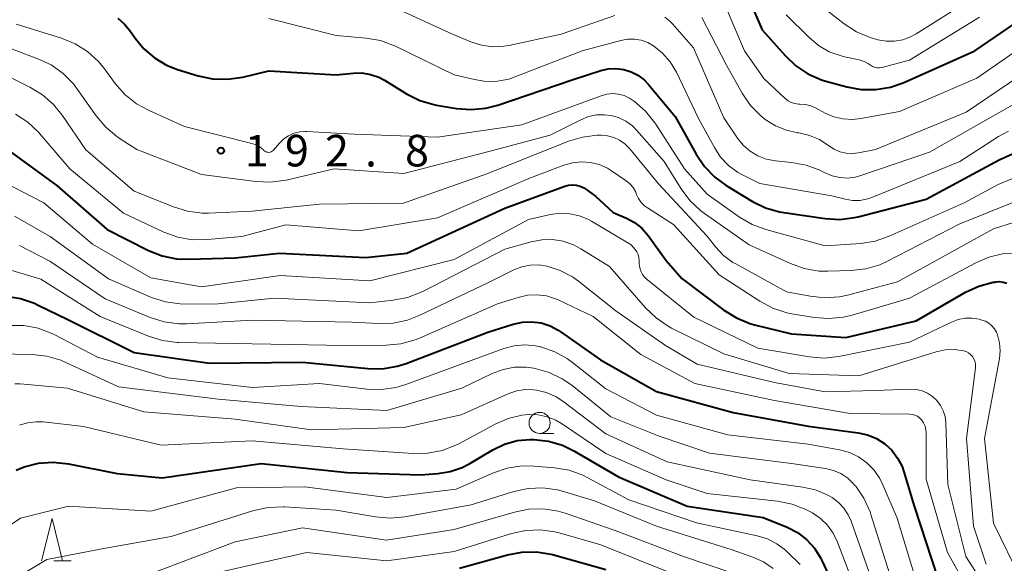
# Model space of a CAD drawing. Units: metres. Extents: x -66000 to -64000, y 27000 to 28500.
# Drawn here: x -64689 to -64572, y 27346 to 27411 of the extents above; entities that cross this region are included whole.
import ezdxf

# ---------------------------------------------------------------- set-up
doc = ezdxf.new("R2010")
doc.units = ezdxf.units.M
for name, color, linetype, lineweight in [('633100_広葉樹林', 7, 'Continuous', 13), ('633200_針葉樹林', 7, 'Continuous', 13), ('710100_等高線(計曲線)', 7, 'Continuous', 40), ('710200_等高線(主曲線)', 7, 'Continuous', 13), ('731200_図化機測定による標高点', 7, 'Continuous', 40)]:
    doc.layers.add(name, color=color, linetype=linetype, lineweight=lineweight)
doc.styles.add('Style-WORKING', font='MS Gothic.ttf')

msp = doc.modelspace()

# ---------------------------------------------------------------- linework, layer by layer
at = {"layer": '633100_広葉樹林', "linetype": 'Continuous', "lineweight": 13}
msp.add_line((-64626.87, 27361.62), (-64625.2, 27361.62), dxfattribs=at)
msp.add_circle((-64626.87, 27362.87), 1.25, dxfattribs=at)
at = {"layer": '633200_針葉樹林', "linetype": 'Continuous', "lineweight": 13}
msp.add_line((-64684.52, 27346.51), (-64682.44, 27346.51), dxfattribs=at)
at = {"layer": '633200_針葉樹林', "linetype": 'Continuous', "lineweight": 13, "flags": 128}
msp.add_lwpolyline([(-64685.98, 27346.51), (-64684.73, 27351.51), (-64683.48, 27346.51)], dxfattribs=at)
at = {"layer": '710100_等高線(計曲線)', "linetype": 'Continuous', "lineweight": 40, "flags": 128}
for points, elevation in [([(-64605.49, 27419.61), (-64604.12, 27417.88), (-64600.47, 27409.53), (-64597.75, 27406.45), (-64596.49, 27405.25), (-64595.03, 27404.29), (-64593.44, 27403.59), (-64592.91, 27403.43), (-64590.43, 27402.75), (-64588.71, 27402.44), (-64586.97, 27402.43), (-64585.25, 27402.72), (-64583.75, 27403.24), (-64575.22, 27407), (-64568.99, 27411.29)], 180), ([(-64676.93, 27410.91), (-64676.12, 27410.19), (-64675.5, 27409.42), (-64674.88, 27408.52), (-64673.82, 27407.24), (-64672.56, 27406.17), (-64671.14, 27405.33), (-64669.83, 27404.82), (-64667.37, 27404.06), (-64665.67, 27403.7), (-64663.92, 27403.64), (-64662.07, 27403.91), (-64659, 27404.66), (-64651, 27404.17), (-64649, 27404.38), (-64647.96, 27404.39), (-64646.93, 27404.22), (-64645.95, 27403.88), (-64645.28, 27403.53), (-64642.65, 27401.92), (-64641.09, 27401.14), (-64639.42, 27400.65), (-64639.09, 27400.59), (-64636.72, 27400.18), (-64634.98, 27400.05), (-64633.24, 27400.21), (-64631.85, 27400.57), (-64623, 27403.57), (-64619.62, 27404.67), (-64618.72, 27404.87), (-64617.81, 27404.92), (-64616.9, 27404.81), (-64616.02, 27404.54), (-64615.21, 27404.13), (-64614.48, 27403.57), (-64613.96, 27403.03), (-64610.78, 27399.22), (-64608.29, 27394.74), (-64607.31, 27393.29), (-64606.1, 27392.04), (-64604.73, 27391.03), (-64601.63, 27389.16), (-64600.07, 27388.39), (-64598.4, 27387.91), (-64597.88, 27387.82)], 190), ([(-64690.42, 27395.58), (-64684.11, 27391), (-64678.19, 27385.81), (-64673.27, 27383.34), (-64671.65, 27382.69), (-64669.94, 27382.34), (-64668.46, 27382.28), (-64663, 27382.45), (-64657.74, 27383), (-64647.51, 27382.49), (-64642.62, 27383), (-64631, 27388.34), (-64623.9, 27390.95), (-64623.45, 27391.08), (-64622.98, 27391.12), (-64622.52, 27391.08), (-64622.06, 27390.96), (-64621.64, 27390.76), (-64621.4, 27390.6), (-64620.24, 27389.76), (-64618.16, 27387.84), (-64616.58, 27387.17), (-64615.61, 27386.65), (-64614.76, 27385.97), (-64613.99, 27385.1), (-64611.84, 27382.16), (-64609.98, 27380.02), (-64605, 27376.24), (-64603.53, 27375.32), (-64601.91, 27374.66), (-64601.36, 27374.51), (-64597, 27373.43), (-64590.55, 27373), (-64582.2, 27375), (-64576.32, 27378.37), (-64574.74, 27379.1), (-64573.05, 27379.55), (-64572.85, 27379.58), (-64572.76, 27379.6), (-64572.31, 27379.63), (-64571.86, 27379.58), (-64571.42, 27379.45)], 200), ([(-64597.88, 27387.82), (-64592.99, 27387.12), (-64591.25, 27387.02), (-64589.52, 27387.23), (-64589.06, 27387.33), (-64581, 27389.42), (-64572.36, 27394.09), (-64570.76, 27394.79)], 190), ([(-64690.18, 27377.89), (-64688.46, 27377.63), (-64686.8, 27377.07), (-64686.37, 27376.86), (-64682.87, 27375.13), (-64675, 27371.21), (-64666.04, 27369.96), (-64655, 27370.08), (-64647.26, 27369.32), (-64645.51, 27369.3), (-64643.79, 27369.59), (-64642.71, 27369.93), (-64633, 27373.65), (-64630, 27374.59), (-64628.91, 27374.83), (-64627.8, 27374.87), (-64626.7, 27374.73), (-64625.64, 27374.39), (-64624.66, 27373.87), (-64624.43, 27373.72), (-64619.64, 27370.36), (-64613, 27366.59), (-64603.91, 27364.09), (-64595, 27362.5), (-64589.07, 27361.7), (-64587.95, 27361.45), (-64586.9, 27361.01), (-64585.93, 27360.39), (-64585.09, 27359.62), (-64584.39, 27358.7), (-64583.87, 27357.69), (-64583.65, 27357.07), (-64582.44, 27353), (-64579.61, 27344.39)], 210), ([(-64688.99, 27357.27), (-64688.22, 27357.58), (-64688.02, 27357.65), (-64686.33, 27358.08), (-64684.6, 27358.22), (-64682.76, 27358.03), (-64677, 27356.88), (-64671.65, 27356.35), (-64659.93, 27358.07), (-64649.72, 27357), (-64641, 27356.72), (-64638.95, 27356.86), (-64637.48, 27357.09), (-64636.06, 27357.58), (-64635.14, 27358.05), (-64632.44, 27359.67), (-64631.04, 27360.34), (-64629.55, 27360.77), (-64628, 27360.92), (-64627.6, 27360.92), (-64627.54, 27360.92), (-64625.81, 27360.71), (-64624.14, 27360.21), (-64622.81, 27359.56), (-64617.52, 27356.48), (-64609.38, 27353), (-64600.34, 27351.66), (-64597.51, 27350.49), (-64596.29, 27349.86), (-64595.2, 27349.03), (-64594.27, 27348.02), (-64593.53, 27346.87), (-64593.38, 27346.55), (-64591, 27341.46)], 220), ([(-64636.37, 27345.63), (-64630.7, 27347.22), (-64628.99, 27347.55), (-64627.25, 27347.57), (-64625.53, 27347.29), (-64625.34, 27347.24), (-64619, 27345.49)], 230)]:
    msp.add_lwpolyline(points, dxfattribs=dict(at, elevation=elevation))
at = {"layer": '710200_等高線(主曲線)', "linetype": 'Continuous', "lineweight": 13, "flags": 128}
for points, elevation in [([(-64594.3, 27412.98), (-64590.73, 27410.22), (-64589.27, 27409.28), (-64587.66, 27408.6), (-64587.24, 27408.48), (-64586.74, 27408.34), (-64585.76, 27408.17), (-64584.77, 27408.16), (-64583.79, 27408.33), (-64582.86, 27408.67), (-64582.2, 27409.03), (-64575.92, 27413)], 176), ([(-64645.3, 27412.7), (-64637.21, 27409), (-64635.02, 27408.09), (-64633.76, 27407.69), (-64632.45, 27407.51), (-64631.13, 27407.56), (-64630.51, 27407.67), (-64624.33, 27409), (-64617.96, 27411.21)], 186), ([(-64604.98, 27412.68), (-64602.56, 27407), (-64600.27, 27403.73), (-64597.73, 27401.37), (-64597.39, 27401.1), (-64597.01, 27400.9), (-64596.6, 27400.77), (-64596.17, 27400.71), (-64596, 27400.71), (-64595.34, 27400.66), (-64594.69, 27400.5), (-64594.12, 27400.25), (-64593, 27399.64), (-64591.97, 27399.2), (-64590.88, 27398.94), (-64589.75, 27398.87), (-64588.76, 27398.98), (-64584.17, 27399.83), (-64575, 27403.79), (-64570.09, 27407.16)], 182), ([(-64659, 27410.86), (-64651, 27408.85), (-64647.46, 27408.53), (-64645.74, 27408.23), (-64643.98, 27407.57), (-64637, 27404.19), (-64634.6, 27403.6), (-64633.24, 27403.38), (-64631.88, 27403.41), (-64630.53, 27403.67), (-64629.89, 27403.89), (-64621.81, 27407)], 188), ([(-64612.03, 27411.02), (-64611.41, 27410.54), (-64611.1, 27410.21), (-64608.61, 27407.39), (-64605, 27399.06), (-64603.38, 27396.65), (-64602.71, 27395.82), (-64601.9, 27395.11), (-64600.98, 27394.56), (-64599.98, 27394.17), (-64598.87, 27393.96), (-64596.97, 27393.78)], 186), ([(-64607.64, 27410.98), (-64604.7, 27405.3), (-64602.84, 27401.99), (-64601.86, 27400.55), (-64600.64, 27399.31), (-64600.16, 27398.92), (-64600.11, 27398.89), (-64598.9, 27398.12), (-64597.57, 27397.59), (-64596.28, 27397.3), (-64596.11, 27397.27), (-64594.86, 27396.99), (-64593.68, 27396.49), (-64592.56, 27395.76), (-64591.94, 27395.35), (-64591.25, 27395.05)], 184), ([(-64597.61, 27411.3), (-64594.94, 27408.63), (-64593.79, 27407.67), (-64592.5, 27406.92), (-64591.09, 27406.41), (-64590.69, 27406.31), (-64588.97, 27405.94), (-64588.38, 27405.75), (-64587.83, 27405.47), (-64587.61, 27405.32), (-64587.37, 27405.18), (-64587.12, 27405.07), (-64586.84, 27405.02), (-64586.56, 27405.01), (-64586.29, 27405.05), (-64586.26, 27405.06), (-64583, 27405.9), (-64574.66, 27411)], 178), ([(-64689, 27410.17), (-64683.61, 27408.51), (-64682, 27407.86), (-64680.52, 27406.93)], 192), ([(-64621.81, 27407), (-64617.25, 27408.26), (-64616.44, 27408.41), (-64615.62, 27408.42), (-64614.82, 27408.28), (-64614.04, 27408.01), (-64613.37, 27407.63), (-64612.3, 27406.76), (-64611.39, 27405.72), (-64610.65, 27404.47), (-64608.04, 27399), (-64606.14, 27395.53), (-64605.4, 27394.41), (-64604.47, 27393.43), (-64603.38, 27392.63), (-64602.87, 27392.35), (-64600.74, 27391.26), (-64592.2, 27389.8), (-64590.6, 27389.4), (-64589.73, 27389.26), (-64588.85, 27389.28), (-64587.98, 27389.45), (-64587.47, 27389.62), (-64577, 27393.89), (-64572.43, 27396.84), (-64571.23, 27397.48)], 188), ([(-64691.89, 27408.11), (-64686.41, 27406.08), (-64684.83, 27405.34), (-64683.41, 27404.33), (-64682.18, 27403.09), (-64681.69, 27402.44), (-64679.48, 27399.3), (-64678.36, 27397.96), (-64677.03, 27396.84), (-64676.65, 27396.59), (-64674.67, 27395.33), (-64667, 27392.36), (-64660.55, 27391.5), (-64658.81, 27391.42), (-64656.96, 27391.67), (-64651.27, 27393), (-64643, 27392.45), (-64632.91, 27395.09), (-64625.63, 27397), (-64621.98, 27398.85), (-64621.08, 27399.21), (-64620.14, 27399.41), (-64619.17, 27399.44), (-64618.43, 27399.35), (-64617.51, 27399.09)], 194), ([(-64694.01, 27405.99), (-64687.36, 27402.71), (-64685.86, 27401.81), (-64684.55, 27400.66), (-64683.52, 27399.38), (-64680.72, 27395.28), (-64675, 27390.37), (-64670.33, 27388.49), (-64668.66, 27387.98), (-64666.93, 27387.77)], 196), ([(-64680.52, 27406.93), (-64679.23, 27405.76), (-64678.5, 27404.88), (-64677.22, 27403.14), (-64676.07, 27401.83), (-64674.7, 27400.74), (-64673.21, 27399.92), (-64669, 27398.06), (-64661.01, 27396.03), (-64660.51, 27395.85), (-64660.05, 27395.59), (-64659.65, 27395.26), (-64659.59, 27395.21), (-64659.49, 27395.12), (-64659.37, 27395.05), (-64659.25, 27395), (-64659.11, 27394.98), (-64658.98, 27394.97), (-64658.84, 27395), (-64658.71, 27395.04), (-64658.6, 27395.11), (-64658.49, 27395.19), (-64658.44, 27395.24), (-64657.72, 27396.08), (-64657.22, 27396.56), (-64656.65, 27396.95), (-64656.02, 27397.24), (-64655.34, 27397.41), (-64654.65, 27397.46), (-64654.48, 27397.45), (-64648.88, 27397.12), (-64639, 27396.77), (-64629, 27398.22), (-64619.58, 27401.69), (-64618.91, 27401.87), (-64618.21, 27401.94), (-64617.52, 27401.88), (-64616.84, 27401.7), (-64616.21, 27401.41), (-64615.84, 27401.16), (-64615.61, 27401), (-64614.29, 27399.85), (-64613.2, 27398.49), (-64613.09, 27398.33), (-64609.67, 27393), (-64607, 27390.01), (-64603.17, 27387.29), (-64601.67, 27386.41), (-64600.03, 27385.8), (-64593, 27383.87), (-64588.77, 27384.17), (-64587.05, 27384.44), (-64585.38, 27385.02), (-64576.48, 27389), (-64572.45, 27391.16), (-64570.85, 27391.85)], 192), ([(-64591.25, 27395.05), (-64590.51, 27394.88), (-64589.76, 27394.84), (-64589.04, 27394.92), (-64587, 27395.33), (-64576.26, 27399.74), (-64569.88, 27404.05)], 184), ([(-64596.97, 27393.78), (-64595.25, 27393.46), (-64593.62, 27392.85), (-64593.25, 27392.66), (-64593, 27392.53), (-64592.16, 27392.17), (-64591.26, 27391.97), (-64590.35, 27391.92), (-64589.44, 27392.04), (-64588.86, 27392.2), (-64580.61, 27395), (-64570.16, 27400.93)], 186), ([(-64689.07, 27399.5), (-64687.61, 27398.55), (-64686.33, 27397.36), (-64686.16, 27397.16), (-64682.62, 27393), (-64676.26, 27387.74), (-64671.45, 27385.5), (-64669.82, 27384.91), (-64668.1, 27384.61), (-64666.3, 27384.62), (-64662.19, 27385), (-64657, 27386.37), (-64648.34, 27385.66), (-64639, 27387.22), (-64628.14, 27391.86), (-64623.98, 27393.45), (-64622.96, 27393.74)], 198), ([(-64617.51, 27399.09), (-64616.64, 27398.68), (-64615.86, 27398.11), (-64615.32, 27397.58), (-64612.1, 27393.9), (-64610.08, 27390.66), (-64609.04, 27389.26), (-64607.77, 27388.07), (-64607.31, 27387.73), (-64601.99, 27384.01), (-64597.11, 27381.77), (-64595.47, 27381.19), (-64593.75, 27380.89), (-64592.67, 27380.86), (-64589.92, 27380.94), (-64588.18, 27381.14), (-64586.51, 27381.63), (-64585.59, 27382.05), (-64577, 27386.5), (-64570.14, 27389.28)], 194), ([(-64666.93, 27387.77), (-64666.16, 27387.77), (-64661, 27388), (-64653, 27388.81), (-64643.04, 27388.96), (-64633, 27392.47), (-64623.44, 27396.29), (-64621.77, 27396.79), (-64620.04, 27397), (-64619.74, 27397), (-64619.58, 27397), (-64618.81, 27396.93), (-64618.07, 27396.73), (-64617.38, 27396.41), (-64616.75, 27395.97), (-64616.18, 27395.4), (-64612.75, 27391.25), (-64607, 27385.02), (-64606, 27383.76), (-64605.04, 27382.75), (-64603.93, 27381.92), (-64603.59, 27381.73), (-64597.57, 27378.43), (-64594.76, 27377.89), (-64593.03, 27377.71), (-64591.29, 27377.84), (-64590.34, 27378.04), (-64584.39, 27379.61), (-64573, 27385.88), (-64570.54, 27386.68)], 196), ([(-64622.96, 27393.74), (-64621.9, 27393.85), (-64620.83, 27393.78), (-64619.8, 27393.52), (-64618.82, 27393.08), (-64618.36, 27392.8), (-64616.61, 27391.61), (-64616.17, 27391.25), (-64615.79, 27390.81), (-64615.5, 27390.32), (-64615.36, 27389.98), (-64615.13, 27389.48), (-64614.82, 27389.03), (-64614.44, 27388.64), (-64614.09, 27388.38), (-64611, 27386.4), (-64605.56, 27380.44), (-64600.74, 27377.3), (-64599.2, 27376.49), (-64597.54, 27375.95), (-64596.95, 27375.83), (-64594.28, 27375.38), (-64592.54, 27375.24), (-64590.81, 27375.41), (-64589.8, 27375.65), (-64583, 27377.66), (-64575.13, 27381.87), (-64573.59, 27382.54), (-64571.95, 27382.92), (-64570.49, 27383.02)], 198), ([(-64693.17, 27392.83), (-64685.69, 27389), (-64679.92, 27384.08), (-64673, 27380.1), (-64667, 27379), (-64657.65, 27380.35), (-64647, 27379.71), (-64637, 27382.27), (-64628.18, 27387), (-64625.59, 27387.58), (-64624.44, 27387.74), (-64623.29, 27387.69), (-64622.16, 27387.45), (-64621.09, 27387.01), (-64620.72, 27386.8), (-64616.02, 27383.98), (-64615.55, 27383.45), (-64615.35, 27383.16), (-64615.19, 27382.84), (-64615.1, 27382.5), (-64615.06, 27382.2), (-64615.05, 27381.74), (-64614.99, 27381.29), (-64614.86, 27380.86), (-64614.65, 27380.46), (-64614.38, 27380.11), (-64614.09, 27379.83), (-64608.59, 27375.41), (-64601, 27371.74), (-64594.84, 27370.71), (-64593.1, 27370.57), (-64591.36, 27370.74), (-64591.18, 27370.77), (-64583, 27372.45), (-64577.99, 27374.84), (-64577.2, 27375.13), (-64576.37, 27375.29)], 202), ([(-64689.18, 27387.41), (-64684.93, 27385), (-64678.04, 27379.96), (-64672.91, 27377.77), (-64671.25, 27377.23), (-64669.53, 27376.99), (-64668.92, 27376.97), (-64665, 27377), (-64658.32, 27377.68), (-64647, 27377.13), (-64644.25, 27377.42), (-64642.54, 27377.75), (-64640.91, 27378.38), (-64640.72, 27378.47), (-64631, 27383.48), (-64627.87, 27384.37), (-64626.61, 27384.61), (-64625.33, 27384.63), (-64624.07, 27384.43), (-64622.86, 27384.01), (-64621.98, 27383.54), (-64618.58, 27381.42), (-64614.31, 27376.52), (-64613.06, 27375.32), (-64611.61, 27374.34), (-64611.21, 27374.13), (-64605, 27371.07), (-64597.28, 27368.72), (-64589, 27368.44), (-64579.81, 27371.3)], 204), ([(-64688.6, 27383.91), (-64685, 27382.06), (-64678.42, 27377.58), (-64673.09, 27375.38), (-64671.43, 27374.86), (-64669.7, 27374.63), (-64668.74, 27374.64), (-64660.95, 27375.05), (-64649.17, 27374.83), (-64646.01, 27374.66), (-64644.27, 27374.72), (-64642.56, 27375.08), (-64641.18, 27375.61), (-64633, 27379.49), (-64629.93, 27381.02), (-64628.98, 27381.39), (-64627.98, 27381.6), (-64626.96, 27381.62), (-64625.98, 27381.48), (-64624.42, 27380.97), (-64622.96, 27380.19), (-64622.27, 27379.69), (-64617.82, 27376.18), (-64611.95, 27372.05), (-64608.18, 27369.82), (-64599, 27367.68), (-64593, 27366.54), (-64587, 27366.71), (-64582.91, 27366.86), (-64582.2, 27366.82), (-64581.5, 27366.66), (-64580.85, 27366.38)], 206), ([(-64690.69, 27381.31), (-64686.07, 27379.93), (-64679, 27375.5), (-64673.28, 27373.16), (-64671.61, 27372.64), (-64669.88, 27372.42), (-64669.68, 27372.41), (-64661, 27372.25), (-64649.96, 27372.04), (-64645.07, 27372.08), (-64643.33, 27372.24), (-64641.65, 27372.71), (-64641.11, 27372.93), (-64631.86, 27377), (-64629.43, 27377.77), (-64628.32, 27378.02), (-64627.19, 27378.07), (-64626.06, 27377.93), (-64624.97, 27377.59), (-64624.69, 27377.46), (-64620.5, 27375.5), (-64614.86, 27371), (-64608.47, 27367.53), (-64599, 27365.52), (-64590.03, 27363.97), (-64582.97, 27363.91), (-64582.65, 27363.88), (-64582.34, 27363.8), (-64582.05, 27363.66), (-64581.79, 27363.47), (-64581.55, 27363.23), (-64581.31, 27362.87), (-64581.13, 27362.47), (-64581.03, 27362.06), (-64581, 27361.68), (-64581, 27356.19), (-64578.49, 27347.51), (-64574.85, 27341)], 208), ([(-64689.83, 27374.44), (-64688.09, 27374.42), (-64686.38, 27374.1), (-64684.75, 27373.48), (-64684.48, 27373.35), (-64679.33, 27370.67), (-64671, 27368.2), (-64660.94, 27367.06), (-64653, 27367.55), (-64647.38, 27366.88), (-64645.64, 27366.82), (-64643.92, 27367.07), (-64642.74, 27367.42), (-64636.17, 27369.83), (-64631.11, 27371.69), (-64629.89, 27372.02), (-64628.63, 27372.14), (-64627.36, 27372.03), (-64626.82, 27371.91), (-64626.71, 27371.89), (-64625.07, 27371.31), (-64623.55, 27370.46), (-64622.96, 27370.03), (-64619, 27366.9), (-64613, 27363.78), (-64604.53, 27361.47), (-64595, 27360.34), (-64591.29, 27359.67), (-64590.12, 27359.35), (-64589.03, 27358.84), (-64588.04, 27358.14), (-64587.19, 27357.28), (-64586.5, 27356.28), (-64586.13, 27355.53), (-64584.45, 27351.55), (-64582.47, 27345.05)], 212), ([(-64576.37, 27375.29), (-64575.53, 27375.29), (-64574.7, 27375.16), (-64574.42, 27375.08), (-64573.97, 27374.93), (-64573.56, 27374.69), (-64573.2, 27374.39), (-64572.89, 27374.03), (-64572.65, 27373.63), (-64572.53, 27373.33), (-64572.3, 27372.38), (-64572.23, 27371.41), (-64572.32, 27370.5), (-64574.09, 27361), (-64573.02, 27350.98), (-64569.75, 27344.25)], 202), ([(-64691.2, 27371.06), (-64687.09, 27370.97), (-64685.36, 27370.79), (-64683.68, 27370.3), (-64683.1, 27370.05), (-64676.84, 27367.16), (-64665, 27365.7), (-64655.17, 27364.83), (-64645, 27364.35), (-64636.09, 27367), (-64632.49, 27368.73), (-64631.2, 27369.22), (-64629.85, 27369.47), (-64628.47, 27369.49), (-64627.57, 27369.37), (-64627.42, 27369.34), (-64625.75, 27368.86), (-64624.18, 27368.1), (-64623.07, 27367.33), (-64618.41, 27363.59), (-64612.7, 27361.3), (-64606.71, 27359.29), (-64597, 27358.07), (-64592.96, 27357.46), (-64592.02, 27357.24), (-64591.13, 27356.85), (-64590.32, 27356.31), (-64589.62, 27355.64), (-64589.5, 27355.5), (-64589.37, 27355.35), (-64588.39, 27353.92), (-64587.66, 27352.33), (-64587.56, 27352.01), (-64585.34, 27345)], 214), ([(-64579.81, 27371.3), (-64578.74, 27371.53), (-64577.65, 27371.57), (-64576.57, 27371.43), (-64576.27, 27371.33), (-64575.98, 27371.18), (-64575.73, 27370.98), (-64575.52, 27370.75), (-64575.34, 27370.48), (-64575.22, 27370.18), (-64575.15, 27369.87), (-64575.14, 27369.54), (-64575.15, 27369.4), (-64576.22, 27361), (-64575.38, 27350.62), (-64573.89, 27346.11)], 204), ([(-64689.13, 27367.5), (-64688.52, 27367.49), (-64682.9, 27367), (-64673.82, 27364.18), (-64663, 27363.33), (-64653.96, 27362.04), (-64643, 27362.33), (-64636.19, 27363.81), (-64630.54, 27366.34), (-64629.59, 27366.67), (-64628.59, 27366.83), (-64627.58, 27366.81), (-64627.23, 27366.77), (-64626.04, 27366.46), (-64624.92, 27365.95), (-64624.13, 27365.43), (-64619, 27361.56), (-64611.74, 27358.26), (-64601.88, 27356.12), (-64595.64, 27355.26), (-64594.12, 27354.91), (-64592.69, 27354.31), (-64592.15, 27354), (-64591.4, 27353.44), (-64590.76, 27352.75), (-64590.25, 27351.97), (-64589.91, 27351.21), (-64587.54, 27344.46)], 216), ([(-64580.85, 27366.38), (-64580.25, 27365.99), (-64579.73, 27365.51), (-64579.3, 27364.94), (-64578.98, 27364.31), (-64578.77, 27363.63), (-64578.68, 27362.91), (-64578.45, 27355.55), (-64576.31, 27347), (-64571.86, 27340.14)], 206), ([(-64688.59, 27362.6), (-64687.63, 27362.89), (-64686.62, 27363.01), (-64685.77, 27362.98), (-64681, 27362.45), (-64671.76, 27360.24), (-64661, 27360.75), (-64650.19, 27359.81), (-64641.88, 27359.23), (-64640.14, 27359.27), (-64638.43, 27359.6), (-64636.8, 27360.23), (-64636.46, 27360.4), (-64632.13, 27362.73), (-64630.61, 27363.39), (-64628.99, 27363.77), (-64628.15, 27363.85), (-64627.04, 27363.82), (-64625.96, 27363.59), (-64624.94, 27363.18), (-64624.27, 27362.79), (-64619, 27359.25), (-64611.87, 27356.13), (-64607, 27354.5), (-64598.63, 27353.58), (-64596.92, 27353.23), (-64595.3, 27352.6), (-64594.89, 27352.39), (-64594.51, 27352.18), (-64593.55, 27351.53), (-64592.72, 27350.73), (-64592.04, 27349.79), (-64591.52, 27348.72), (-64589, 27342.09)], 218), ([(-64696, 27345.54), (-64695.15, 27346.74), (-64694.1, 27347.78), (-64693.34, 27348.34), (-64688.45, 27351.55), (-64682.79, 27353), (-64673, 27352.38), (-64662.83, 27355.17), (-64654.73, 27355.27), (-64645, 27354), (-64636.77, 27355), (-64632.36, 27356.94), (-64630.71, 27357.5), (-64628.99, 27357.76), (-64627.52, 27357.75), (-64625.09, 27357.55), (-64623.38, 27357.25), (-64621.74, 27356.67), (-64621.15, 27356.37), (-64616.27, 27353.73), (-64608.24, 27351), (-64601.04, 27349.47)], 222), ([(-64693, 27342.09), (-64685.33, 27346.67), (-64679, 27347.89), (-64670.6, 27349.4), (-64660.77, 27352.47), (-64659.07, 27352.85), (-64657.32, 27352.92), (-64657.15, 27352.91), (-64651, 27352.52), (-64646.35, 27351.71), (-64644.62, 27351.56), (-64642.85, 27351.72), (-64635, 27353.15), (-64629.94, 27354.72), (-64628.24, 27355.1), (-64626.5, 27355.16), (-64624.77, 27354.93), (-64624.05, 27354.74), (-64620.38, 27353.62), (-64613, 27350.6), (-64604.15, 27347.85), (-64601.58, 27346.95), (-64600.31, 27346.38), (-64599.15, 27345.59)], 224), ([(-64673.05, 27344.95), (-64663, 27348.77), (-64655, 27350.41), (-64645.05, 27348.95), (-64637, 27350.23), (-64629.87, 27352.29), (-64628.16, 27352.62), (-64626.42, 27352.66), (-64624.69, 27352.39), (-64623.86, 27352.14), (-64617.9, 27350.1), (-64609.81, 27347), (-64603.95, 27345.02)], 226), ([(-64664.84, 27345.16), (-64654.49, 27347.51), (-64645, 27346.51), (-64637, 27347.62), (-64630.22, 27349.73), (-64628.52, 27350.1), (-64626.78, 27350.17), (-64625.05, 27349.93), (-64624.54, 27349.81), (-64619.59, 27348.41), (-64611.15, 27345)], 228), ([(-64601.04, 27349.47), (-64599.84, 27349.1), (-64598.71, 27348.53), (-64597.7, 27347.77), (-64597.46, 27347.54), (-64595.95, 27346.05)], 222)]:
    msp.add_lwpolyline(points, dxfattribs=dict(at, elevation=elevation))
at = {"layer": '731200_図化機測定による標高点', "linetype": 'Continuous', "lineweight": 40}
msp.add_circle((-64664.69, 27395.17, 192.79), 0.375, dxfattribs=at)

# ---------------------------------------------------------------- texts
at = {"layer": '731200_図化機測定による標高点', "linetype": 'Continuous', "lineweight": 40, "style": 'Style-WORKING'}
for s, p in [('1', (-64661.84, 27393.3, -10)), ('9', (-64657.09, 27393.3, -10)), ('2', (-64652.34, 27393.3, -10)), ('8', (-64642.84, 27393.3, -10)), ('.', (-64647.59, 27393.3, -10))]:
    msp.add_text(s, height=3.75, dxfattribs=at).set_placement(p)

doc.saveas('drawing.dxf')
